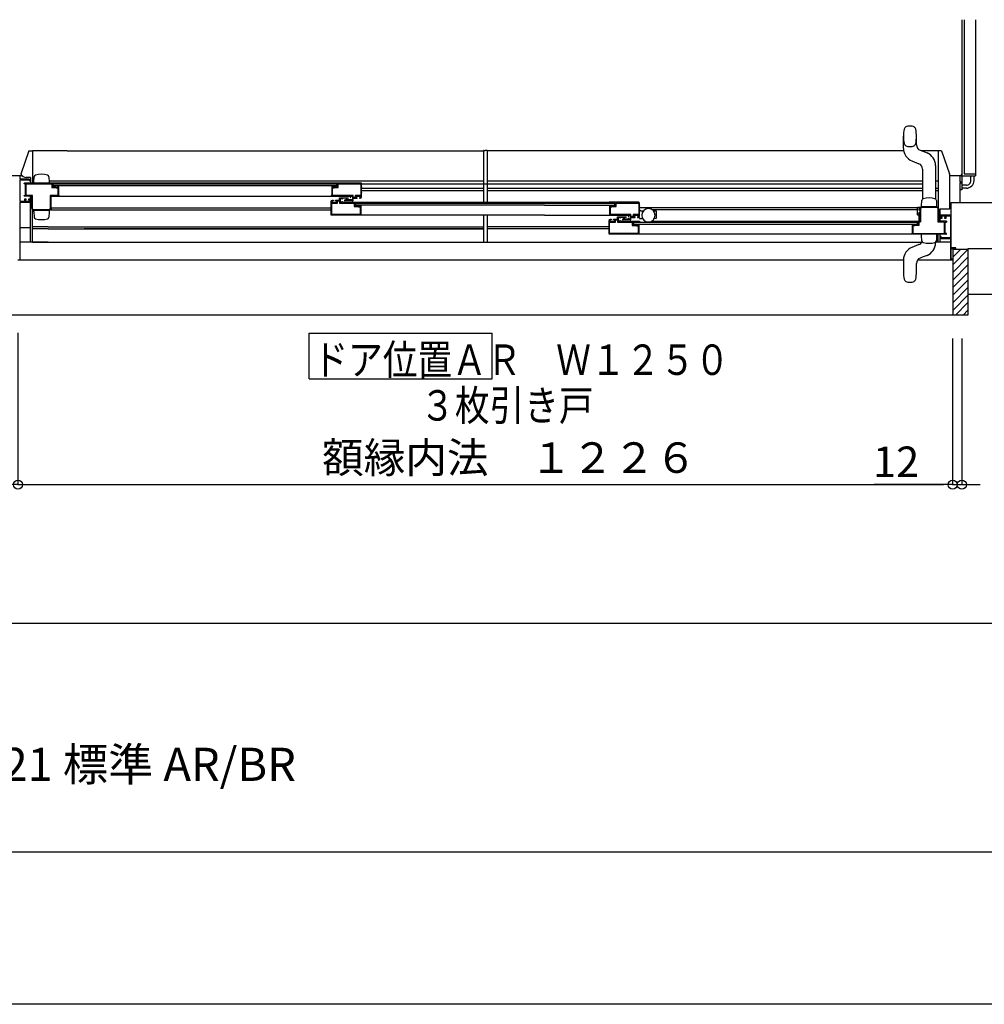
# Model space of a CAD drawing. Extents: x -405 to 205, y -2 to 302.
# Drawn here: x -263 to -199, y 2 to 66 of the extents above; entities that cross this region are included whole.
import ezdxf

# ---------------------------------------------------------------- set-up
doc = ezdxf.new("R2010")
doc.units = 0
doc.header["$MEASUREMENT"] = 0
doc.linetypes.add('CENTER', pattern=[12, 7.5, -1.5, 1.5, -1.5])
doc.layers.get('0').update_dxf_attribs({"linetype": 'CONTINUOUS'})
doc.layers.get('DEFPOINTS').update_dxf_attribs({"linetype": 'CONTINUOUS'})
doc.layers.add('1図面枠', color=7, linetype='CONTINUOUS', lineweight=15)
doc.layers.add('VIEW0001', color=7, linetype='CONTINUOUS')
doc.layers.add('図面枠', color=3, linetype='CONTINUOUS')
doc.styles.get("Standard").update_dxf_attribs({"font": 'ROMANS', "bigfont": 'EXTFONT'})
doc.dimstyles.new('ISO-25', dxfattribs={"dimtxt": 2.5, "dimasz": 2.5, "dimexe": 1.25, "dimexo": 0.625, "dimtad": 1, "dimdec": 4, "dimdsep": 46, "dimtxsty": 'Standard', "dimcen": 2.5, "dimadec": 0, "dimazin": 0, "dimtfac": 1, "dimtdec": 4, "dimtmove": 0, "dimatfit": 3, "dimfxl": 1, "dimtolj": 1, "dimtzin": 0, "dimarcsym": 0})

# ---------------------------------------------------------------- blocks, each defined once
blk = doc.blocks.new('_ORIGIN')
at = {"color": 0, "linetype": 'ByBlock'}
blk.add_line((0, 0), (-1, 0), dxfattribs=at)
blk.add_circle((0, 0), 0.5, dxfattribs=at)
blk = doc.blocks.new('*D56')
at = {"color": 0}
for p, q in [((-262.720034, 45.211701), (-262.720034, 35.628701)), ((-201.420041, 45.211701), (-201.420041, 35.628701)), ((-262.120034, 35.628701), (-202.020041, 35.628701))]:
    blk.add_line(p, q, dxfattribs=at)
at = {"layer": 'DEFPOINTS', "color": 0}
for p in [(-262.720034, 47.751701), (-201.420041, 47.751701), (-201.420041, 35.627701)]:
    blk.add_point(p, dxfattribs=at)
at = {"color": 0, "xscale": 0.6, "yscale": 0.6, "zscale": 0.6, "rotation": 180}
blk.add_blockref('_ORIGIN', (-262.720034, 35.628701), dxfattribs=at)
at = {"color": 0, "xscale": 0.6, "yscale": 0.6, "zscale": 0.6}
blk.add_blockref('_ORIGIN', (-201.420041, 35.628701), dxfattribs=at)
at = {"color": 0, "linetype": 'Continuous'}
blk.add_text('額縁内法\u3000１２２６', height=2, dxfattribs=at).set_placement((-242.771708, 36.401429))
blk = doc.blocks.new('*D57')
at = {"color": 0}
for p, q in [((-303.320178, 45.588402), (-303.320178, 35.629402)), ((-262.720168, 45.588402), (-262.720168, 35.629402)), ((-302.720178, 35.629402), (-263.320168, 35.629402))]:
    blk.add_line(p, q, dxfattribs=at)
at = {"layer": 'DEFPOINTS', "color": 0}
for p in [(-303.320178, 48.128402), (-262.720168, 48.128402), (-262.720168, 35.628402)]:
    blk.add_point(p, dxfattribs=at)
at = {"color": 0, "xscale": 0.6, "yscale": 0.6, "zscale": 0.6, "rotation": 180}
blk.add_blockref('_ORIGIN', (-303.320178, 35.629402), dxfattribs=at)
at = {"color": 0, "xscale": 0.6, "yscale": 0.6, "zscale": 0.6}
blk.add_blockref('_ORIGIN', (-262.720168, 35.629402), dxfattribs=at)
at = {"color": 0, "linetype": 'Continuous'}
blk.add_text('812', height=2, dxfattribs=at).set_placement((-285.876316, 36.129402))
blk = doc.blocks.new('*D58')
at = {"color": 0}
for p, q in [((-201.420041, 45.211701), (-201.420041, 35.628701)), ((-200.820044, 45.211701), (-200.820044, 35.628701)), ((-201.420041, 35.628701), (-206.572422, 35.628701)), ((-202.020041, 35.628701), (-202.620041, 35.628701)), ((-201.420041, 35.628701), (-200.820044, 35.628701)), ((-200.220044, 35.628701), (-199.620044, 35.628701))]:
    blk.add_line(p, q, dxfattribs=at)
at = {"layer": 'DEFPOINTS', "color": 0}
for p in [(-201.420041, 47.751701), (-200.820044, 47.751701), (-200.820044, 35.627701)]:
    blk.add_point(p, dxfattribs=at)
at = {"color": 0, "xscale": 0.6, "yscale": 0.6, "zscale": 0.6}
blk.add_blockref('_ORIGIN', (-201.420041, 35.628701), dxfattribs=at)
at = {"color": 0, "xscale": 0.6, "yscale": 0.6, "zscale": 0.6, "rotation": 180}
blk.add_blockref('_ORIGIN', (-200.820044, 35.628701), dxfattribs=at)
at = {"color": 0, "linetype": 'Continuous'}
blk.add_text('12', height=2, dxfattribs=at).set_placement((-206.643851, 36.128701))

msp = doc.modelspace()

# ---------------------------------------------------------------- linework, layer by layer
at = {"layer": 'DEFPOINTS'}
msp.add_line((18.84671, 1.538462), (-401.15329, 1.538462), dxfattribs=at)
at = {"layer": 'VIEW0001', "color": 7, "linetype": 'Continuous'}
for p, q in [((-200.82, 66.128426), (-200.82, 55.901729)), ((-200.82, 66.128426), (-200.82, 56.025868)), ((-200.67, 66.128426), (-200.67, 56.026729)), ((-199.92, 66.128426), (-199.92, 55.876729)), ((-204.645079, 57.67786), (-204.645079, 58.47706)), ((-203.795079, 57.915704), (-203.795079, 58.47706)), ((-262.004772, 57.527429), (-262.52563, 55.993514)), ((-262.004772, 57.527429), (-261.77006, 57.527429)), ((-259.495041, 57.526729), (-261.770062, 57.526729)), ((-261.77006, 57.527429), (-261.77006, 55.411502)), ((-259.495041, 57.526729), (-232.19881, 57.526729)), ((-232.19881, 57.526729), (-232.19881, 54.1519)), ((-232.17381, 57.551729), (-232.07381, 57.551729)), ((-231.97381, 57.551729), (-232.07381, 57.551729)), ((-204.631929, 57.526729), (-231.94881, 57.526729)), ((-231.94881, 57.526729), (-231.94881, 54.1519)), ((-203.558148, 57.567046), (-203.09792, 57.384796)), ((-202.142848, 57.527427), (-203.458099, 57.527427)), ((-202.377559, 57.527427), (-202.377559, 53.813681)), ((-202.142848, 57.527427), (-201.629432, 56.015431)), ((-204.092239, 56.864325), (-203.632011, 56.682075)), ((-203.395079, 56.333417), (-203.395079, 54.376419)), ((-202.545079, 56.571261), (-202.545079, 54.376443)), ((-262.434632, 55.876729), (-263.170057, 55.876729)), ((-262.570057, 55.676729), (-262.570057, 55.876729)), ((-261.995057, 55.676729), (-262.570057, 55.676729)), ((-262.570057, 54.201729), (-262.570057, 55.626729)), ((-262.570057, 55.626729), (-261.995057, 55.626729)), ((-261.89506, 55.776729), (-262.170057, 55.776729)), ((-261.942024, 55.654762), (-261.995057, 55.676729)), ((-261.995057, 55.626729), (-261.977379, 55.619406)), ((-261.977379, 55.619406), (-261.970057, 55.601729)), ((-261.970057, 55.601729), (-261.970057, 55.551729)), ((-261.970057, 55.551729), (-261.920057, 55.551729)), ((-261.920057, 55.601729), (-261.942024, 55.654762)), ((-261.920057, 55.551729), (-261.920057, 55.601729)), ((-261.89506, 55.776729), (-261.89506, 55.40142)), ((-261.670043, 55.47642), (-261.651847, 55.823616)), ((-261.560363, 55.936974), (-261.56136, 55.937261)), ((-260.778732, 55.937264), (-260.779722, 55.936974)), ((-260.688238, 55.823616), (-260.670043, 55.47642)), ((-201.627562, 56.005945), (-201.627563, 53.701729)), ((-200.920062, 55.876729), (-201.627562, 55.876729)), ((-200.970062, 55.876732), (-200.969041, 55.876732)), ((-200.845, 55.876729), (-200.970062, 55.876729)), ((-200.920062, 55.476729), (-200.920062, 55.876729)), ((-200.82, 55.851729), (-200.82, 54.976729)), ((-200.795, 55.876729), (-199.92, 55.876729)), ((-200.67, 56.026729), (-199.92, 56.026729)), ((-200.219997, 55.57639), (-200.219997, 55.876729)), ((-200.019997, 55.576292), (-200.019997, 55.876729)), ((-262.320061, 55.36142), (-262.308345, 55.389704)), ((-262.317132, 55.354349), (-262.320061, 55.36142)), ((-262.310061, 55.35142), (-262.317132, 55.354349)), ((-262.220061, 55.35142), (-262.310061, 55.35142)), ((-262.308345, 55.389704), (-262.280061, 55.40142)), ((-240.185061, 55.40142), (-262.280061, 55.40142)), ((-262.220061, 54.60142), (-262.220061, 55.35142)), ((-262.180061, 55.35142), (-203.395079, 55.35142)), ((-262.180061, 54.60142), (-262.180061, 55.35142)), ((-261.670043, 55.40142), (-261.670043, 55.47642)), ((-232.19881, 55.5268), (-260.672683, 55.5268)), ((-260.670043, 55.47642), (-260.670043, 55.40142)), ((-260.495066, 55.35142), (-260.495066, 55.12142)), ((-260.495066, 55.12142), (-260.261621, 55.12142)), ((-260.450066, 55.35142), (-260.450066, 55.16642)), ((-260.450066, 55.16642), (-260.250066, 55.16642)), ((-260.3999, 55.22142), (-260.3999, 55.35142)), ((-241.804899, 55.22142), (-260.3999, 55.22142)), ((-260.261621, 55.12142), (-260.258784, 55.121149)), ((-260.258784, 55.121149), (-260.25605, 55.120347)), ((-260.25605, 55.120347), (-260.208732, 55.10142)), ((-260.250066, 55.16642), (-260.200066, 55.14642)), ((-260.208732, 55.10142), (-260.110066, 55.10142)), ((-260.200066, 55.14642), (-260.125066, 55.14642)), ((-260.125066, 55.14642), (-260.107388, 55.153742)), ((-260.110066, 55.10142), (-260.110066, 54.60142)), ((-260.107388, 55.153742), (-260.100066, 55.17142)), ((-260.100066, 55.17642), (-260.097137, 55.183491)), ((-260.100066, 55.17142), (-260.100066, 55.17642)), ((-260.097137, 55.183491), (-260.090066, 55.18642)), ((-260.090066, 55.18642), (-260.08922, 55.18642)), ((-260.08922, 55.18642), (-260.085216, 55.185876)), ((-260.085216, 55.185876), (-260.081503, 55.184282)), ((-260.081503, 55.184282), (-260.060066, 55.17142)), ((-260.060066, 55.17142), (-260.060066, 54.58642)), ((-242.143114, 55.170714), (-242.145061, 55.163324)), ((-242.145061, 55.163324), (-242.145061, 54.586817)), ((-242.137778, 55.176186), (-242.143114, 55.170714)), ((-242.123623, 55.184679), (-242.137778, 55.176186)), ((-242.11991, 55.186272), (-242.123623, 55.184679)), ((-242.115906, 55.186817), (-242.11991, 55.186272)), ((-242.115061, 55.186817), (-242.115906, 55.186817)), ((-242.107989, 55.183888), (-242.115061, 55.186817)), ((-242.105061, 55.176817), (-242.107989, 55.183888)), ((-242.105061, 55.171817), (-242.105061, 55.176817)), ((-242.097738, 55.154139), (-242.105061, 55.171817)), ((-242.080061, 55.146817), (-242.097738, 55.154139)), ((-242.095061, 55.086817), (-242.090667, 55.097423)), ((-242.095061, 54.601817), (-242.095061, 55.086817)), ((-242.090667, 55.097423), (-242.080061, 55.101817)), ((-242.007949, 55.146817), (-242.080061, 55.146817)), ((-242.080061, 55.101817), (-242.006023, 55.101817)), ((-242.005113, 55.147087), (-242.007949, 55.146817)), ((-242.006023, 55.101817), (-241.996568, 55.102719)), ((-242.002378, 55.147889), (-242.005113, 55.147087)), ((-241.964001, 55.16324), (-242.002378, 55.147889)), ((-241.996568, 55.102719), (-241.987454, 55.105393)), ((-241.987454, 55.105393), (-241.949076, 55.120744)), ((-241.954887, 55.165914), (-241.964001, 55.16324)), ((-241.945431, 55.166817), (-241.954887, 55.165914)), ((-241.949076, 55.120744), (-241.946342, 55.121546)), ((-241.946342, 55.121546), (-241.943506, 55.121817)), ((-241.755061, 55.166817), (-241.945431, 55.166817)), ((-241.943506, 55.121817), (-241.710061, 55.121817)), ((-241.804899, 55.22142), (-241.804899, 55.35142)), ((-241.755061, 55.35142), (-241.755061, 55.166817)), ((-241.710061, 55.121817), (-241.710061, 55.35142)), ((-240.225061, 55.35142), (-240.225061, 54.601817)), ((-240.185061, 54.511817), (-240.185061, 55.40142)), ((-240.185061, 55.164314), (-240.185061, 55.144657)), ((-232.19881, 55.046968), (-240.185061, 55.046968)), ((-232.19881, 54.906968), (-240.185061, 54.906968)), ((-232.19881, 54.906968), (-237.685061, 54.906968)), ((-203.395079, 55.5268), (-231.94881, 55.5268)), ((-203.395079, 55.046968), (-231.94881, 55.046968)), ((-203.395079, 54.906968), (-231.94881, 54.906968)), ((-202.377559, 55.5268), (-202.545079, 55.5268)), ((-202.377559, 55.046968), (-202.545079, 55.046968)), ((-202.377559, 54.906968), (-202.545079, 54.906968)), ((-200.860062, 55.476729), (-200.920062, 55.476729)), ((-200.920062, 55.436729), (-200.860062, 55.436729)), ((-200.920062, 54.126729), (-200.920062, 55.436729)), ((-200.82, 54.976729), (-200.920062, 54.976729)), ((-200.849456, 55.472335), (-200.860062, 55.476729)), ((-200.860062, 55.436729), (-200.849456, 55.441122)), ((-200.845062, 55.461729), (-200.849456, 55.472335)), ((-200.849456, 55.441122), (-200.845062, 55.451729)), ((-200.845062, 55.451729), (-200.845062, 55.461729)), ((-200.519997, 55.276729), (-200.82, 55.276729)), ((-200.519997, 55.076729), (-200.82, 55.076729)), ((-262.320061, 54.59142), (-262.317132, 54.598491)), ((-262.308345, 54.563136), (-262.320061, 54.59142)), ((-262.317132, 54.598491), (-262.310061, 54.60142)), ((-262.310061, 54.60142), (-262.220061, 54.60142)), ((-262.280061, 54.55142), (-262.308345, 54.563136)), ((-262.175057, 54.351729), (-262.295057, 54.351729)), ((-262.295057, 54.351729), (-262.295057, 54.201729)), ((-261.820061, 54.55142), (-262.280061, 54.55142)), ((-262.250057, 54.201729), (-262.250057, 54.301729)), ((-262.250057, 54.301729), (-262.175057, 54.301729)), ((-261.775061, 54.60142), (-262.180061, 54.60142)), ((-262.175057, 54.301729), (-262.175057, 54.351729)), ((-261.920057, 54.351729), (-262.025057, 54.351729)), ((-262.025057, 54.351729), (-262.025057, 54.301729)), ((-262.025057, 54.301729), (-261.965057, 54.301729)), ((-261.965057, 54.301729), (-261.965057, 54.201729)), ((-261.920057, 54.55142), (-261.920057, 51.526729)), ((-261.920057, 54.226729), (-261.920057, 54.301729)), ((-261.820061, 53.75142), (-261.820061, 54.55142)), ((-261.775061, 53.75142), (-261.775061, 54.60142)), ((-260.615061, 54.60142), (-260.615061, 53.75142)), ((-260.110066, 54.60142), (-260.615061, 54.60142)), ((-260.570061, 54.55142), (-240.935061, 54.55142)), ((-260.570061, 54.55142), (-260.570061, 53.79142)), ((-260.060066, 54.58642), (-260.020066, 54.58642)), ((-260.020066, 54.58642), (-260.020066, 54.55142)), ((-242.145061, 54.586817), (-242.185061, 54.586817)), ((-242.185061, 54.586817), (-242.185061, 54.55142)), ((-242.185061, 54.1919), (-242.155771, 54.262611)), ((-242.155771, 54.262611), (-242.085061, 54.2919)), ((-240.745061, 54.601817), (-242.095061, 54.601817)), ((-242.085061, 54.2919), (-242.055061, 54.2919)), ((-242.055061, 54.2919), (-242.047989, 54.288971)), ((-242.047989, 54.288971), (-242.045061, 54.2819)), ((-242.045061, 54.2619), (-242.047989, 54.254829)), ((-242.045061, 54.2819), (-242.045061, 54.2619)), ((-241.895061, 54.2519), (-241.895061, 54.2919)), ((-241.895061, 54.2919), (-241.625061, 54.2919)), ((-241.625061, 54.2919), (-241.625061, 54.4519)), ((-241.625061, 54.4519), (-241.075061, 54.4519)), ((-241.490061, 54.4119), (-241.580061, 54.4119)), ((-241.580061, 54.4119), (-241.580061, 54.1519)), ((-241.479454, 54.407507), (-241.490061, 54.4119)), ((-241.475061, 54.3969), (-241.479454, 54.407507)), ((-241.475061, 54.3769), (-241.475061, 54.3969)), ((-241.455061, 54.3569), (-241.475061, 54.3769)), ((-241.435061, 54.3769), (-241.455061, 54.3569)), ((-241.430667, 54.407507), (-241.435061, 54.3969)), ((-241.435061, 54.3969), (-241.435061, 54.3769)), ((-241.420061, 54.4119), (-241.430667, 54.407507)), ((-241.220061, 54.4119), (-241.420061, 54.4119)), ((-241.308051, 54.273129), (-241.310061, 54.265629)), ((-241.310061, 54.265629), (-241.310061, 54.261817)), ((-241.310061, 54.261817), (-241.305667, 54.25121)), ((-241.302561, 54.278619), (-241.308051, 54.273129)), ((-241.248541, 54.309807), (-241.302561, 54.278619)), ((-241.270378, 54.254317), (-241.266819, 54.259722)), ((-241.266819, 54.259722), (-241.260696, 54.261817)), ((-241.260696, 54.261817), (-240.801193, 54.261817)), ((-241.244924, 54.311306), (-241.248541, 54.309807)), ((-241.241041, 54.311817), (-241.244924, 54.311306)), ((-241.167421, 54.311817), (-241.241041, 54.311817)), ((-241.212989, 54.408971), (-241.220061, 54.4119)), ((-241.210061, 54.4019), (-241.212989, 54.408971)), ((-241.207132, 54.394829), (-241.210061, 54.4019)), ((-241.200061, 54.3919), (-241.207132, 54.394829)), ((-241.127022, 54.3919), (-241.200061, 54.3919)), ((-241.161298, 54.31051), (-241.167421, 54.311817)), ((-241.156241, 54.306817), (-241.161298, 54.31051)), ((-241.151184, 54.303124), (-241.156241, 54.306817)), ((-241.145061, 54.301817), (-241.151184, 54.303124)), ((-240.935061, 54.301817), (-241.145061, 54.301817)), ((-241.12314, 54.392412), (-241.127022, 54.3919)), ((-241.119522, 54.39391), (-241.12314, 54.392412)), ((-241.067561, 54.42391), (-241.119522, 54.39391)), ((-241.075061, 54.4519), (-241.060572, 54.440783)), ((-241.060572, 54.440783), (-241.067561, 54.42391)), ((-240.935061, 54.55142), (-240.935061, 54.491817)), ((-240.935061, 54.491817), (-240.895061, 54.491817)), ((-240.915061, 54.346817), (-240.935061, 54.326817)), ((-240.935061, 54.326817), (-240.935061, 54.301817)), ((-240.895061, 54.326817), (-240.915061, 54.346817)), ((-240.895061, 54.491817), (-240.895061, 54.551817)), ((-240.895061, 54.551817), (-240.790061, 54.551817)), ((-240.895061, 54.301817), (-240.895061, 54.326817)), ((-240.790061, 54.301817), (-240.895061, 54.301817)), ((-240.801193, 54.261817), (-240.798293, 54.246817)), ((-240.790061, 54.551817), (-240.790061, 54.301817)), ((-240.752383, 54.254139), (-240.745061, 54.271817)), ((-240.745061, 54.461817), (-240.745061, 54.601817)), ((-240.610061, 54.461817), (-240.745061, 54.461817)), ((-240.745061, 54.271817), (-240.745061, 54.411817)), ((-240.745061, 54.411817), (-240.475061, 54.411817)), ((-240.225061, 54.601817), (-240.610061, 54.601817)), ((-240.610061, 54.601817), (-240.610061, 54.461817)), ((-240.560061, 54.451817), (-240.560061, 54.551817)), ((-240.560061, 54.551817), (-240.235061, 54.551817)), ((-240.475061, 54.451817), (-240.560061, 54.451817)), ((-240.475061, 54.411817), (-240.475061, 54.451817)), ((-240.285061, 54.451817), (-240.325061, 54.451817)), ((-240.325061, 54.451817), (-240.325061, 54.411817)), ((-240.325061, 54.411817), (-240.285061, 54.411817)), ((-240.249705, 54.466461), (-240.285061, 54.451817)), ((-240.285061, 54.411817), (-240.21435, 54.441106)), ((-240.235061, 54.501817), (-240.249705, 54.466461)), ((-240.235061, 54.551817), (-240.235061, 54.501817)), ((-240.21435, 54.441106), (-240.185061, 54.511817)), ((-240.185061, 54.808972), (-240.185061, 54.789314)), ((-203.470078, 53.926977), (-203.451883, 54.274173)), ((-203.452006, 54.274117), (-203.450704, 54.273873)), ((-203.451883, 54.274173), (-203.450581, 54.273929)), ((-203.360523, 54.387475), (-203.36152, 54.387762)), ((-203.360399, 54.387531), (-203.361396, 54.387818)), ((-202.578892, 54.387764), (-202.579881, 54.387475)), ((-202.578768, 54.38782), (-202.579758, 54.387531)), ((-202.488274, 54.274172), (-202.470078, 53.926977)), ((-262.295057, 54.201729), (-262.570057, 54.201729)), ((-262.570057, 50.376729), (-262.570057, 54.151729)), ((-262.570057, 54.151729), (-261.920057, 54.151729)), ((-261.965057, 54.201729), (-262.250057, 54.201729)), ((-261.776127, 53.645354), (-261.820061, 53.75142)), ((-261.670061, 53.60142), (-261.776127, 53.645354)), ((-261.744307, 53.677174), (-261.775061, 53.75142)), ((-261.77006, 51.526729), (-261.77006, 53.639688)), ((-261.670061, 53.64642), (-261.744307, 53.677174)), ((-260.720061, 53.64642), (-261.670061, 53.64642)), ((-260.645814, 53.677174), (-260.720061, 53.64642)), ((-260.563995, 53.645354), (-260.670061, 53.60142)), ((-260.615061, 53.75142), (-260.645814, 53.677174)), ((-260.570061, 53.796811), (-242.185061, 53.796811)), ((-260.570061, 53.79142), (-260.565667, 53.780813)), ((-260.565667, 53.780813), (-260.555061, 53.77642)), ((-260.520061, 53.75142), (-260.563995, 53.645354)), ((-260.555061, 53.77642), (-260.535061, 53.77642)), ((-260.553887, 53.656599), (-242.185061, 53.656599)), ((-260.535061, 53.77642), (-260.524454, 53.772027)), ((-260.524454, 53.772027), (-260.520061, 53.76142)), ((-260.520061, 53.76142), (-260.520061, 53.75142)), ((-242.185061, 53.3019), (-242.185061, 54.1919)), ((-242.145061, 53.3519), (-242.145061, 54.1019)), ((-242.145061, 54.1019), (-241.760061, 54.1019)), ((-242.120416, 54.237256), (-242.135061, 54.2019)), ((-242.135061, 54.2019), (-242.135061, 54.1519)), ((-242.135061, 54.1519), (-241.810061, 54.1519)), ((-242.085061, 54.2519), (-242.120416, 54.237256)), ((-242.055061, 54.2519), (-242.085061, 54.2519)), ((-242.047989, 54.254829), (-242.055061, 54.2519)), ((-241.810061, 54.2519), (-241.895061, 54.2519)), ((-241.810061, 54.1519), (-241.810061, 54.2519)), ((-241.760061, 54.1019), (-241.760061, 54.2419)), ((-241.760061, 54.2419), (-241.625061, 54.2419)), ((-241.625061, 54.2419), (-241.625061, 54.1019)), ((-241.625061, 54.1019), (-240.660061, 54.1019)), ((-241.580061, 54.1519), (-241.475061, 54.1519)), ((-241.475061, 54.1519), (-241.475061, 54.2119)), ((-241.475061, 54.2119), (-241.435061, 54.2119)), ((-241.435061, 54.2119), (-241.435061, 54.1519)), ((-241.435061, 54.1519), (-223.940061, 54.1519)), ((-241.305667, 54.25121), (-241.295061, 54.246817)), ((-241.295061, 54.246817), (-241.280061, 54.246817)), ((-241.280061, 54.246817), (-241.273937, 54.248911)), ((-241.273937, 54.248911), (-241.270378, 54.254317)), ((-240.799743, 54.254317), (-240.799743, 54.254316)), ((-240.798293, 54.246817), (-240.770061, 54.246817)), ((-240.770061, 54.246817), (-240.752383, 54.254139)), ((-240.660061, 54.1019), (-240.660061, 53.8719)), ((-240.660061, 53.8719), (-240.423727, 53.8719)), ((-240.615061, 54.0969), (-228.178813, 54.0969)), ((-240.615061, 54.0969), (-240.615061, 53.9169)), ((-240.615061, 53.9169), (-240.415061, 53.9169)), ((-240.564894, 53.9719), (-240.564894, 54.0969)), ((-228.178813, 53.9719), (-240.564894, 53.9719)), ((-240.423727, 53.8719), (-240.382667, 53.855477)), ((-240.415061, 53.9169), (-240.367743, 53.897973)), ((-240.382667, 53.855477), (-240.373553, 53.852803)), ((-240.373553, 53.852803), (-240.364098, 53.8519)), ((-240.364098, 53.8519), (-240.275061, 53.8519)), ((-240.362172, 53.8969), (-240.290061, 53.8969)), ((-240.290061, 53.8969), (-240.272383, 53.904223)), ((-240.275061, 53.8519), (-240.275061, 53.3519)), ((-240.272383, 53.904223), (-240.265061, 53.9219)), ((-240.265061, 53.9269), (-240.262132, 53.933971)), ((-240.265061, 53.9219), (-240.265061, 53.9269)), ((-240.262132, 53.933971), (-240.255061, 53.9369)), ((-240.254215, 53.9369), (-240.250211, 53.936356)), ((-240.250211, 53.936356), (-240.246498, 53.934763)), ((-240.246498, 53.934763), (-240.232343, 53.92627)), ((-240.232343, 53.92627), (-240.227008, 53.920798)), ((-240.227008, 53.920798), (-240.225061, 53.913408)), ((-240.225061, 53.913408), (-240.225061, 53.3369)), ((-228.178813, 54.0969), (-223.574909, 54.0969)), ((-228.178813, 53.9719), (-223.574909, 53.9719)), ((-222.005061, 54.1519), (-223.940061, 54.1519)), ((-223.925906, 54.0969), (-223.525061, 54.0969)), ((-223.893623, 53.934763), (-223.915061, 53.9219)), ((-223.915061, 53.9219), (-223.915061, 53.3369)), ((-223.88991, 53.936356), (-223.893623, 53.934763)), ((-223.885906, 53.9369), (-223.88991, 53.936356)), ((-223.885061, 53.9369), (-223.885906, 53.9369)), ((-223.877989, 53.933971), (-223.885061, 53.9369)), ((-223.875061, 53.9269), (-223.877989, 53.933971)), ((-223.875061, 53.9219), (-223.875061, 53.9269)), ((-223.867738, 53.904223), (-223.875061, 53.9219)), ((-223.850061, 53.8969), (-223.867738, 53.904223)), ((-223.865061, 53.351837), (-223.865061, 53.851837)), ((-223.865061, 53.851837), (-223.766394, 53.851837)), ((-223.775061, 53.8969), (-223.850061, 53.8969)), ((-223.725061, 53.9169), (-223.775061, 53.8969)), ((-223.766394, 53.851837), (-223.716394, 53.871837)), ((-223.525061, 53.9169), (-223.725061, 53.9169)), ((-223.716394, 53.871837), (-223.480061, 53.871837)), ((-223.574909, 53.971845), (-223.574909, 54.0969)), ((-223.525061, 54.0969), (-223.525061, 53.9169)), ((-223.480061, 54.101837), (-221.995061, 54.101837)), ((-223.480061, 53.871837), (-223.480061, 54.101837)), ((-221.969705, 54.137256), (-222.005061, 54.1519)), ((-221.995061, 54.101837), (-221.995061, 53.351837)), ((-221.955061, 54.1019), (-221.969705, 54.137256)), ((-221.955061, 53.2619), (-221.955061, 54.1019)), ((-221.955061, 53.914335), (-221.955061, 53.894677)), ((-203.720061, 53.796968), (-221.955061, 53.796968)), ((-221.955061, 53.614337), (-221.894909, 53.614337)), ((-203.720061, 53.656968), (-221.12149, 53.656968)), ((-203.720066, 53.326977), (-203.720066, 53.781977)), ((-203.720061, 53.329476), (-203.720061, 53.779476)), ((-203.593036, 53.804421), (-203.695179, 53.804421)), ((-203.592917, 53.804476), (-203.695061, 53.804476)), ((-203.630184, 53.701921), (-203.630184, 53.676921)), ((-203.630179, 53.701921), (-203.630179, 53.641921)), ((-203.630061, 53.701976), (-203.630061, 53.641976)), ((-203.570061, 53.641976), (-203.630061, 53.641976)), ((-203.57625, 53.807987), (-203.620184, 53.701921)), ((-203.620184, 53.701921), (-203.620184, 53.691921)), ((-203.620184, 53.691921), (-203.615791, 53.681314)), ((-203.615791, 53.681314), (-203.605184, 53.676921)), ((-203.605184, 53.676921), (-203.585184, 53.676921)), ((-203.585184, 53.676921), (-203.574578, 53.672527)), ((-203.470184, 53.851921), (-203.57625, 53.807987)), ((-203.574578, 53.672527), (-203.570184, 53.661921)), ((-203.570184, 53.661921), (-203.570184, 52.901928)), ((-203.49443, 53.776167), (-203.525184, 53.701921)), ((-203.525184, 53.701921), (-203.525184, 52.901921)), ((-203.420184, 53.806921), (-203.49443, 53.776167)), ((-202.470184, 53.851921), (-203.470184, 53.851921)), ((-203.470078, 53.851977), (-203.470078, 53.926977)), ((-203.46841, 53.851977), (-203.470078, 53.851977)), ((-202.470184, 53.806921), (-203.420184, 53.806921)), ((-202.482638, 53.927452), (-202.482705, 53.92768)), ((-202.482564, 53.927266), (-202.482638, 53.927452)), ((-202.482514, 53.927508), (-202.482581, 53.927735)), ((-202.482461, 53.927095), (-202.482564, 53.927266)), ((-202.48244, 53.927322), (-202.482514, 53.927508)), ((-202.482356, 53.926988), (-202.482461, 53.927095)), ((-202.482338, 53.927151), (-202.48244, 53.927322)), ((-202.482258, 53.926936), (-202.482356, 53.926988)), ((-202.482232, 53.927043), (-202.482338, 53.927151)), ((-202.482135, 53.926992), (-202.482232, 53.927043)), ((-202.470202, 53.851921), (-202.471871, 53.851921)), ((-202.470078, 53.851977), (-202.471747, 53.851977)), ((-202.364118, 53.807987), (-202.470184, 53.851921)), ((-202.395938, 53.776167), (-202.470184, 53.806921)), ((-202.470078, 53.926977), (-202.470078, 53.851977)), ((-202.365184, 53.701921), (-202.395938, 53.776167)), ((-202.365184, 52.851921), (-202.365184, 53.701921)), ((-202.320184, 53.701921), (-202.364118, 53.807987)), ((-202.320184, 52.901921), (-202.320184, 53.701921)), ((-201.627563, 53.701729), (-202.252559, 53.701729)), ((-202.252559, 53.701729), (-202.252559, 52.901988)), ((-201.515062, 54.126729), (-200.920062, 54.126729)), ((-201.515062, 51.166729), (-201.515062, 54.126729)), ((-200.961158, 54.127933), (-193.069488, 54.1279)), ((-260.670061, 53.60142), (-261.670061, 53.60142)), ((-261.670043, 53.60142), (-261.668374, 53.60142)), ((-261.670043, 53.531648), (-261.670043, 53.60142)), ((-261.670043, 53.52642), (-261.651847, 53.179224)), ((-261.651847, 53.179224), (-261.650545, 53.179468)), ((-261.561353, 53.065576), (-261.560363, 53.065866)), ((-260.779722, 53.065866), (-260.778725, 53.065578)), ((-260.688238, 53.179224), (-260.689541, 53.179468)), ((-260.670043, 53.52642), (-260.688238, 53.179224)), ((-260.671711, 53.60142), (-260.670043, 53.60142)), ((-260.670043, 53.60142), (-260.670043, 53.52642)), ((-228.178813, 53.3019), (-242.185061, 53.3019)), ((-240.275061, 53.3519), (-242.145061, 53.3519)), ((-240.225061, 53.5769), (-240.225061, 53.5519)), ((-240.225061, 53.3369), (-240.185061, 53.3369)), ((-240.185061, 53.3369), (-240.185061, 53.3019)), ((-232.19881, 53.3019), (-232.19881, 51.526729)), ((-231.94881, 53.3019), (-231.94881, 51.526729)), ((-228.178813, 53.301984), (-222.705061, 53.301984)), ((-223.955061, 53.3369), (-223.955061, 53.301984)), ((-223.915061, 53.3369), (-223.955061, 53.3369)), ((-223.954909, 52.941921), (-223.92562, 53.012631)), ((-223.92562, 53.012631), (-223.854909, 53.041921)), ((-223.890264, 52.987276), (-223.904909, 52.951921)), ((-223.854909, 53.001921), (-223.890264, 52.987276)), ((-222.515061, 53.351837), (-223.865061, 53.351837)), ((-223.854909, 53.041921), (-223.814909, 53.041921)), ((-223.814909, 53.001921), (-223.854909, 53.001921)), ((-223.814909, 53.041921), (-223.814909, 53.001921)), ((-223.664909, 53.041921), (-223.394909, 53.041921)), ((-223.664909, 53.001921), (-223.664909, 53.041921)), ((-223.579909, 53.001921), (-223.664909, 53.001921)), ((-223.579909, 52.901921), (-223.579909, 53.001921)), ((-223.529909, 52.991921), (-223.394909, 52.991921)), ((-223.529909, 52.851921), (-223.529909, 52.991921)), ((-223.394909, 53.201921), (-222.844909, 53.201921)), ((-223.394909, 53.041921), (-223.394909, 53.201921)), ((-223.394909, 52.991921), (-223.394909, 52.851921)), ((-223.349909, 53.161921), (-223.349909, 52.901921)), ((-223.244909, 53.161921), (-223.349909, 53.161921)), ((-223.244909, 53.126921), (-223.244909, 53.161921)), ((-223.224909, 53.106921), (-223.244909, 53.126921)), ((-223.204909, 53.126921), (-223.224909, 53.106921)), ((-223.204909, 53.161921), (-223.204909, 53.126921)), ((-222.989909, 53.161921), (-223.204909, 53.161921)), ((-223.078051, 53.023212), (-223.080061, 53.015712)), ((-223.080061, 53.015712), (-223.080061, 53.0119)), ((-223.080061, 53.0119), (-223.075667, 53.001294)), ((-223.072561, 53.028703), (-223.078051, 53.023212)), ((-223.075667, 53.001294), (-223.065061, 52.9969)), ((-223.015061, 53.0619), (-223.072561, 53.028703)), ((-223.065061, 52.9969), (-223.050061, 52.9969)), ((-223.050061, 52.9969), (-223.043937, 52.998995)), ((-223.043937, 52.998995), (-223.040378, 53.0044)), ((-223.040378, 53.0044), (-223.036819, 53.009806)), ((-223.036819, 53.009806), (-223.030696, 53.0119)), ((-223.030696, 53.0119), (-222.579425, 53.0119)), ((-222.937421, 53.0619), (-223.015061, 53.0619)), ((-222.982838, 53.158992), (-222.989909, 53.161921)), ((-222.979909, 53.151921), (-222.982838, 53.158992)), ((-222.97698, 53.14485), (-222.979909, 53.151921)), ((-222.969909, 53.141921), (-222.97698, 53.14485)), ((-222.892851, 53.141921), (-222.969909, 53.141921)), ((-222.931298, 53.060593), (-222.937421, 53.0619)), ((-222.926241, 53.0569), (-222.931298, 53.060593)), ((-222.921184, 53.053207), (-222.926241, 53.0569)), ((-222.915061, 53.0519), (-222.921184, 53.053207)), ((-222.705061, 53.0519), (-222.915061, 53.0519)), ((-222.837409, 53.17393), (-222.892851, 53.141921)), ((-222.844909, 53.201921), (-222.83042, 53.190803)), ((-222.83042, 53.190803), (-222.837409, 53.17393)), ((-222.705061, 53.301984), (-222.705061, 53.2419)), ((-222.705061, 53.2419), (-222.665061, 53.2419)), ((-222.685061, 53.0969), (-222.705061, 53.0769)), ((-222.705061, 53.0769), (-222.705061, 53.0519)), ((-222.665061, 53.0769), (-222.685061, 53.0969)), ((-222.665061, 53.3019), (-222.560061, 53.3019)), ((-222.665061, 53.2419), (-222.665061, 53.3019)), ((-222.665061, 53.0519), (-222.665061, 53.0769)), ((-222.560061, 53.0519), (-222.665061, 53.0519)), ((-222.569743, 53.0044), (-222.579425, 53.0119)), ((-222.569619, 53.004034), (-222.566184, 52.998995)), ((-222.566184, 52.998995), (-222.560061, 52.9969)), ((-222.560061, 53.3019), (-222.560061, 53.0519)), ((-222.560061, 52.9969), (-222.540061, 52.9969)), ((-222.540061, 52.9969), (-222.522383, 53.004223)), ((-222.522383, 53.004223), (-222.515061, 53.0219)), ((-222.515061, 53.211837), (-222.515061, 53.351837)), ((-222.380061, 53.211837), (-222.515061, 53.211837)), ((-222.515061, 53.0219), (-222.515061, 53.1619)), ((-222.515061, 53.1619), (-222.245061, 53.1619)), ((-221.995061, 53.351837), (-222.380061, 53.351837)), ((-222.380061, 53.351837), (-222.380061, 53.211837)), ((-222.330061, 53.2019), (-222.330061, 53.3019)), ((-222.330061, 53.3019), (-222.030061, 53.3019)), ((-222.245061, 53.2019), (-222.330061, 53.2019)), ((-222.245061, 53.1619), (-222.245061, 53.2019)), ((-222.055061, 53.2019), (-222.095061, 53.2019)), ((-222.095061, 53.2019), (-222.095061, 53.1619)), ((-222.095061, 53.1619), (-222.055061, 53.1619)), ((-222.019705, 53.216545), (-222.055061, 53.2019)), ((-222.055061, 53.1619), (-221.98435, 53.19119)), ((-222.030061, 53.3019), (-222.012383, 53.294578)), ((-222.005061, 53.2519), (-222.019705, 53.216545)), ((-222.012383, 53.294578), (-222.005061, 53.2769)), ((-222.005061, 53.2769), (-222.005061, 53.2519)), ((-221.98435, 53.19119), (-221.955061, 53.2619)), ((-221.959909, 53.126837), (-221.959909, 53.091837)), ((-221.959909, 53.091837), (-221.756408, 53.091837)), ((-221.955061, 53.558992), (-221.955061, 53.539335)), ((-221.869909, 53.581837), (-221.819909, 53.581837)), ((-221.819909, 53.581837), (-221.701845, 53.581837)), ((-221.037973, 53.581837), (-220.869909, 53.581837)), ((-220.869909, 53.091837), (-220.98341, 53.091837)), ((-220.869909, 53.581837), (-220.869909, 53.091837)), ((-203.593036, 53.304421), (-203.695179, 53.304421)), ((-203.592917, 53.304476), (-203.695061, 53.304476)), ((-203.630184, 53.406921), (-203.630184, 53.431921)), ((-203.630061, 53.406976), (-203.630061, 53.466976)), ((-203.570061, 53.466976), (-203.630061, 53.466976)), ((-203.610184, 52.901928), (-203.610184, 53.304421)), ((-201.515062, 53.301729), (-202.220062, 53.301729)), ((-202.220062, 53.301729), (-202.220062, 53.101729)), ((-202.220062, 53.101729), (-202.115062, 53.101729)), ((-202.175062, 53.251729), (-201.890062, 53.251729)), ((-202.175062, 53.151729), (-202.175062, 53.251729)), ((-202.115062, 53.151729), (-202.175062, 53.151729)), ((-202.115062, 53.101729), (-202.115062, 53.151729)), ((-201.890062, 53.151729), (-201.965062, 53.151729)), ((-201.965062, 53.151729), (-201.965062, 53.101729)), ((-201.965062, 53.101729), (-201.845062, 53.101729)), ((-201.890062, 53.251729), (-201.890062, 53.151729)), ((-201.845062, 53.101729), (-201.845062, 53.251729)), ((-201.845062, 53.251729), (-201.570062, 53.251729)), ((-201.570062, 53.251729), (-201.570062, 51.826729)), ((-261.920057, 52.476728), (-262.570057, 52.476728)), ((-260.745042, 52.546811), (-261.770062, 52.546811)), ((-260.745042, 52.406811), (-261.770062, 52.406811)), ((-260.744968, 52.546811), (-232.19881, 52.546811)), ((-260.744968, 52.406811), (-232.19881, 52.406811)), ((-232.19881, 52.406896), (-258.385062, 52.406896)), ((-223.954909, 52.546896), (-231.94881, 52.546896)), ((-223.954909, 52.406896), (-231.94881, 52.406896)), ((-223.954909, 52.101921), (-223.954909, 52.941921)), ((-223.914909, 52.851921), (-223.529909, 52.851921)), ((-223.914909, 52.101921), (-223.914909, 52.851921)), ((-223.904909, 52.901921), (-223.904909, 52.951921)), ((-223.904909, 52.901921), (-223.579909, 52.901921)), ((-223.394909, 52.851921), (-222.429909, 52.851921)), ((-223.349909, 52.901921), (-223.244909, 52.901921)), ((-223.244909, 52.961921), (-223.204909, 52.961921)), ((-223.244909, 52.901921), (-223.244909, 52.961921)), ((-223.204909, 52.961921), (-223.204909, 52.901921)), ((-223.204909, 52.901921), (-221.954909, 52.901921)), ((-222.429909, 52.851921), (-222.429909, 52.621921)), ((-222.429909, 52.621921), (-222.193575, 52.621921)), ((-222.384909, 52.846921), (-222.384909, 52.666921)), ((-221.984064, 52.846921), (-222.384909, 52.846921)), ((-222.384909, 52.666921), (-222.184909, 52.666921)), ((-222.334909, 52.846921), (-203.690179, 52.846921)), ((-222.334909, 52.721921), (-222.334909, 52.846921)), ((-222.334909, 52.721921), (-203.740056, 52.721921)), ((-222.193575, 52.621921), (-222.143575, 52.601921)), ((-222.184909, 52.666921), (-222.134909, 52.646921)), ((-222.143575, 52.601921), (-222.044909, 52.601921)), ((-222.134909, 52.646921), (-222.059909, 52.646921)), ((-222.059909, 52.646921), (-222.042231, 52.654243)), ((-222.044909, 52.601921), (-222.044909, 52.101921)), ((-222.042231, 52.654243), (-222.034909, 52.671921)), ((-222.034909, 52.676921), (-222.03198, 52.683992)), ((-222.034909, 52.671921), (-222.034909, 52.676921)), ((-222.03198, 52.683992), (-222.024909, 52.686921)), ((-222.024909, 52.686921), (-222.024064, 52.686921)), ((-222.024064, 52.686921), (-222.02006, 52.686377)), ((-222.02006, 52.686377), (-222.016346, 52.684783)), ((-222.016346, 52.684783), (-221.994909, 52.671921)), ((-221.994909, 52.671921), (-221.994909, 52.086921)), ((-221.954909, 52.901921), (-221.954909, 52.846921)), ((-221.181619, 52.901928), (-203.570184, 52.901928)), ((-204.078232, 52.670818), (-204.080179, 52.663428)), ((-204.080179, 52.663428), (-204.080179, 52.086921)), ((-204.072896, 52.67629), (-204.078232, 52.670818)), ((-204.058742, 52.684783), (-204.072896, 52.67629)), ((-204.055028, 52.686377), (-204.058742, 52.684783)), ((-204.051024, 52.686921), (-204.055028, 52.686377)), ((-204.050179, 52.686921), (-204.051024, 52.686921)), ((-204.043108, 52.683992), (-204.050179, 52.686921)), ((-204.040179, 52.676921), (-204.043108, 52.683992)), ((-204.040179, 52.671921), (-204.040179, 52.676921)), ((-204.032857, 52.654243), (-204.040179, 52.671921)), ((-204.015179, 52.646921), (-204.032857, 52.654243)), ((-203.941142, 52.601921), (-204.030179, 52.601921)), ((-204.030179, 52.601921), (-204.030179, 52.101921)), ((-203.943068, 52.646921), (-204.015179, 52.646921)), ((-203.940231, 52.647191), (-203.943068, 52.646921)), ((-203.931687, 52.602823), (-203.941142, 52.601921)), ((-203.937497, 52.647994), (-203.940231, 52.647191)), ((-203.890179, 52.666921), (-203.937497, 52.647994)), ((-203.922572, 52.605497), (-203.931687, 52.602823)), ((-203.884195, 52.620848), (-203.922572, 52.605497)), ((-203.690179, 52.666921), (-203.890179, 52.666921)), ((-203.881461, 52.62165), (-203.884195, 52.620848)), ((-203.878624, 52.621921), (-203.881461, 52.62165)), ((-203.645179, 52.621921), (-203.878624, 52.621921)), ((-203.740056, 52.846921), (-203.740056, 52.721921)), ((-203.690179, 52.846921), (-203.690179, 52.666921)), ((-203.645179, 52.851921), (-203.645179, 52.621921)), ((-203.575184, 52.851921), (-203.645179, 52.851921)), ((-203.539829, 52.866565), (-203.575184, 52.851921)), ((-203.525184, 52.901921), (-203.539829, 52.866565)), ((-201.960184, 52.851921), (-202.365184, 52.851921)), ((-201.830184, 52.901921), (-202.320184, 52.901921)), ((-201.960184, 52.101921), (-201.960184, 52.851921)), ((-201.920184, 52.851921), (-201.830184, 52.851921)), ((-201.920184, 52.101921), (-201.920184, 52.851921)), ((-201.830184, 52.901921), (-201.830184, 52.851921)), ((-223.940264, 52.066565), (-223.954909, 52.101921)), ((-223.904909, 52.051921), (-223.940264, 52.066565)), ((-222.044909, 52.101921), (-223.914909, 52.101921)), ((-201.860184, 52.051921), (-223.904909, 52.051921)), ((-221.994909, 52.086921), (-221.954909, 52.086921)), ((-221.954909, 52.086921), (-221.954909, 52.051928)), ((-204.120179, 52.086921), (-204.120179, 52.051921)), ((-204.080179, 52.086921), (-204.120179, 52.086921)), ((-204.030179, 52.101921), (-201.960184, 52.101921)), ((-203.470078, 51.976977), (-203.470078, 52.051977)), ((-203.451883, 51.629781), (-203.470078, 51.976977)), ((-202.470078, 51.976977), (-202.488274, 51.629781)), ((-202.470078, 52.051977), (-202.470078, 51.976977)), ((-202.370062, 51.52666), (-202.370062, 52.051921)), ((-202.245062, 51.52666), (-202.245062, 52.051921)), ((-202.170062, 51.901729), (-202.220062, 51.901729)), ((-202.220062, 51.901729), (-202.220062, 51.776729)), ((-202.220062, 51.776729), (-201.570062, 51.776729)), ((-202.170062, 51.826729), (-202.170062, 51.901729)), ((-201.570062, 51.826729), (-202.170062, 51.826729)), ((-201.830184, 52.101921), (-201.920184, 52.101921)), ((-201.860184, 52.051921), (-201.8319, 52.063637)), ((-201.8319, 52.063637), (-201.820184, 52.091921)), ((-201.823113, 52.098992), (-201.830184, 52.101921)), ((-201.820184, 52.091921), (-201.823113, 52.098992)), ((-201.570062, 51.776729), (-201.570062, 50.376729)), ((-260.745042, 51.526729), (-262.570057, 51.526729)), ((-261.77006, 51.526729), (-203.449094, 51.526729)), ((-203.632011, 51.371962), (-204.092239, 51.189712)), ((-203.361512, 51.516077), (-203.360523, 51.516367)), ((-203.361389, 51.516133), (-203.360399, 51.516423)), ((-202.579881, 51.516367), (-202.578885, 51.516079)), ((-202.579758, 51.516423), (-202.578761, 51.516135)), ((-202.545079, 51.531455), (-202.545079, 51.482776)), ((-201.570062, 51.526729), (-202.545079, 51.526729)), ((-201.520062, 51.126729), (-201.220062, 51.126729)), ((-201.520062, 50.426729), (-201.520062, 51.126729)), ((-201.220062, 51.166729), (-201.515062, 51.166729)), ((-201.420062, 51.076729), (-200.419621, 51.076729)), ((-201.419622, 51.076729), (-201.419622, 46.751693)), ((-200.419662, 51.051911), (-201.419557, 50.052019)), ((-201.394808, 51.076729), (-201.419516, 51.05202)), ((-200.894775, 51.076729), (-201.419516, 50.551987)), ((-201.220062, 51.126729), (-201.220062, 51.166729)), ((-200.419621, 51.076729), (-200.419621, 46.751693)), ((-203.355351, 50.567299), (-203.558148, 50.486991)), ((-203.09792, 50.669242), (-203.355351, 50.567299)), ((-201.419622, 50.426729), (-201.520062, 50.426729)), ((-200.419644, 50.55188), (-201.419559, 49.551965)), ((-262.720057, 50.376729), (-204.64508, 50.376729)), ((-204.64508, 50.376177), (-204.64508, 49.576977)), ((-203.79508, 49.576977), (-203.79508, 50.138334)), ((-203.709549, 50.376729), (-201.419622, 50.376729)), ((-200.419666, 50.051911), (-201.419602, 49.051975)), ((-200.419666, 49.551878), (-201.419645, 48.551899)), ((-200.419644, 49.051867), (-201.419645, 48.051866)), ((-200.419666, 48.556905), (-201.419622, 47.55695)), ((-200.419666, 48.061965), (-201.419622, 47.062009)), ((-200.419621, 48.127931), (-193.069997, 48.1279)), ((-200.419621, 47.567035), (-201.234963, 46.751693)), ((-200.419621, 46.751693), (-263.713729, 46.751693)), ((-200.419621, 47.07206), (-200.739989, 46.751693)), ((-243.623686, 42.572343), (-243.623686, 45.572343)), ((-243.623686, 45.572343), (-231.623687, 45.572343)), ((-231.623687, 42.572343), (-231.623687, 45.572343)), ((-243.623686, 42.572343), (-231.623687, 42.572343))]:
    msp.add_line(p, q, dxfattribs=at)
at = {"layer": 'VIEW0001', "color": 7, "linetype": 'CENTER'}
msp.add_line((-200.419621, 51.128426), (-193.856007, 51.128426), dxfattribs=at)
at = {"layer": 'VIEW0001', "color": 7, "linetype": 'Continuous'}
for centre, radius, start, end in [((-202.237574, 58.477061), 2.407505, 168.65880647, 191.34119353), ((-204.401974, 58.911169), 0.200001, 115.3401084, 168.65882612), ((-204.220079, 58.527059), 0.625001, 64.66006622, 115.33993378), ((-204.220079, 58.527059), 0.625001, 64.66006622, 115.33993378), ((-204.038184, 58.911169), 0.200001, 11.34117388, 64.6598916), ((-206.202584, 58.477061), 2.407505, 348.65880647, 11.34119353), ((-232.17381, 57.526729), 0.025, 89.9999572, 180.0000428), ((-231.97381, 57.526729), 0.025, 359.9999572, 90.0000428), ((-203.770078, 57.67786), 0.875001, 179.99997553, 248.39638074), ((-204.401974, 58.042952), 0.200001, 191.34117388, 244.6598916), ((-204.220079, 58.427062), 0.625001, 244.66006622, 295.33993378), ((-204.038184, 58.042952), 0.200001, 295.3401084, 348.65882612), ((-203.420079, 57.915703), 0.375, 179.99991644, 248.39632164), ((-203.42008, 56.571261), 0.875001, 0.00002371, 68.39642892), ((-203.77008, 56.333417), 0.375001, 0.00002886, 68.39643406), ((-262.170057, 56.176728), 0.399999, 207.26045856, 270.0000635), ((-262.495056, 56.005947), 0.025001, 157.69907213, 179.99717676), ((-262.495058, 55.989645), 0.024999, 179.9987854, 209.9252294), ((-261.527019, 55.817071), 0.125, 105.94597219, 176.99866156), ((-261.170043, 54.57066), 1.420973, 74.05673324, 105.94326676), ((-260.813067, 55.817072), 0.125, 3.00099447, 74.0572173), ((-201.652563, 56.005944), 0.025001, 0.00282324, 22.30092787), ((-200.969997, 56.026729), 0.15, 269.999997, 0), ((-200.845, 55.851729), 0.025, 359.999997, 90), ((-200.795, 55.901729), 0.025, 180, 270.000003), ((-200.519997, 55.576729), 0.5, 269.999997, 0), ((-200.519997, 55.576729), 0.3, 269.999997, 0), ((-203.327055, 54.267628), 0.125, 105.94597219, 176.99866156), ((-202.970054, 53.021505), 1.421147, 74.01891312, 105.98299043), ((-202.613103, 54.267628), 0.125, 3.00099447, 74.0572173), ((-221.894909, 53.589337), 0.025, 342.54184316, 89.99945355), ((-221.369909, 53.296837), 0.4375, 0, 180), ((-203.695061, 53.779476), 0.025, 89.9999572, 180.0000428), ((-203.470066, 53.701977), 0.16, 140.18748619, 179.99986554), ((-261.526062, 53.185692), 0.124638, 182.8621779, 254.02584285), ((-261.170043, 54.43218), 1.420973, 254.05673324, 285.94326676), ((-260.81402, 53.185689), 0.124635, 285.9734276, 357.13917042), ((-221.984909, 53.126837), 0.025, 359.9999572, 90.0000428), ((-221.369909, 53.296837), 0.4375, 180, 0), ((-203.695061, 53.329476), 0.025, 179.9999572, 270.0000428), ((-203.470061, 53.406977), 0.16, 180.00033209, 219.83872428), ((-203.770079, 50.376177), 0.875001, 111.60357108, 179.99997629), ((-203.77008, 51.72062), 0.375001, 291.6036394, 336.06428147), ((-203.327054, 51.636325), 0.125, 183.00099447, 254.0572173), ((-202.970101, 52.882448), 1.421147, 254.0188399, 285.98291722), ((-203.420079, 51.482777), 0.875, 291.60353834, 359.99994355), ((-202.613103, 51.636325), 0.125, 285.94621787, 356.99890723), ((-203.42008, 50.138333), 0.375, 111.60348954, 179.99989475), ((-202.237586, 49.576975), 2.407494, 179.99995349, 191.34120995), ((-204.401976, 49.142869), 0.2, 191.34137043, 244.66008815), ((-204.038184, 49.142869), 0.2, 295.33991185, 348.65862957), ((-206.202574, 49.576975), 2.407494, 348.65879005, 0.00004651), ((-204.22008, 49.526979), 0.625001, 244.66006622, 295.33993378)]:
    msp.add_arc(centre, radius, start, end, dxfattribs=at)
at = {"layer": '図面枠'}
for p, q in [((-391.15329, 26.538462), (8.84671, 26.538462)), ((-391.15329, 11.538462), (8.84671, 11.538462))]:
    msp.add_line(p, q, dxfattribs=at)

# ---------------------------------------------------------------- texts
at = {"layer": '1図面枠', "color": 7, "insert": (-286.15329, 18.367858), "char_height": 2.17454427, "attachment_point": 1, "line_spacing_factor": 0.870768}
msp.add_mtext('{\\fＭＳ Ｐゴシック|b0|i0|c0|p0;{\\C256;ノウム 平面図 1621 標準 AR/BR}}', dxfattribs=at)
at = {"layer": 'VIEW0001', "color": 7, "width": 0.833333}
for s, p in [('ドア位置ＡＲ\u3000Ｗ１２５０', (-243.338353, 42.823009)), ('３枚引き戸', (-236.338353, 39.825676))]:
    msp.add_text(s, height=2, dxfattribs=at).set_placement(p)

# ---------------------------------------------------------------- dimensions: what is measured, and where the dimension line sits
at = {"layer": 'VIEW0001', "color": 7}
for base, p1, p2, text, picture, middle in [((-262.720168, 35.629402), (-303.320178, 48.128402), (-262.720168, 48.128402), '812', '*D57', (-283.019173, 35.629402)), ((-201.420041, 35.628701), (-262.720034, 47.751701), (-201.420041, 47.751701), '額縁内法\u3000１２２６', '*D56', (-232.066538, 35.628701)), ((-200.820044, 35.628701), (-201.420041, 47.751701), (-200.820044, 47.751701), '12', '*D58', (-204.596232, 35.628701))]:
    dim = msp.add_linear_dim(base=base, p1=p1, p2=p2, angle=180, text=text, dimstyle='ISO-25', override={"dimtxt": 2, "dimasz": 0.6, "dimexe": 0, "dimexo": 2.54, "dimgap": 0.5, "dimtad": 1, "dimtih": 0, "dimtoh": 0, "dimdsep": 46, "dimblk1": 'ORIGIN', "dimblk2": 'ORIGIN', "dimsah": 1, "dimse1": 0, "dimse2": 0, "dimtmove": 0}, dxfattribs=at)
    dim.commit()
    dim.dimension.update_dxf_attribs({"geometry": picture, "text_midpoint": middle, "dimtype": 160})

doc.saveas('drawing.dxf')
